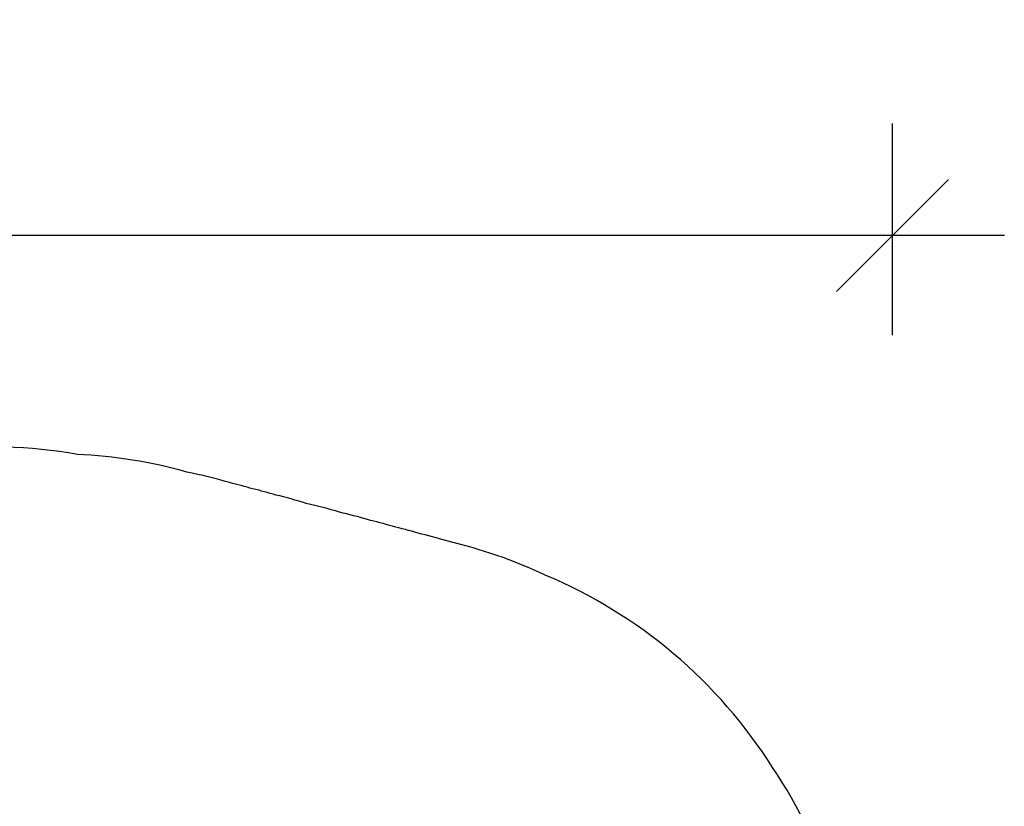
# Model space of a CAD drawing. Units: inches. Extents: x -119 to 423, y -182 to 204.
# Drawn here: x 227 to 370, y 90 to 204 of the extents above; entities that cross this region are included whole.
import ezdxf

# ---------------------------------------------------------------- set-up
doc = ezdxf.new("R2010")
doc.units = ezdxf.units.IN
doc.header["$MEASUREMENT"] = 0
doc.header["$PDSIZE"] = -1
doc.layers.add('DIM_IMP_BORDURE', color=7, linetype='Continuous')
doc.layers.add('VUE NUAGE', color=7, linetype='Continuous')
doc.styles.add('DIM', font='romans.shx')
doc.dimstyles.new('Implantation (Pied-mètre)', dxfattribs={"dimscale": 96, "dimtxt": 0.09375, "dimasz": 0.125, "dimexe": 0.125, "dimexo": 0.125, "dimgap": 0.03, "dimtad": 1, "dimdec": 3, "dimzin": 0, "dimdsep": 46, "dimlunit": 4, "dimtxsty": 'DIM', "dimblk1": 'OBLIQUE', "dimblk2": 'OBLIQUE', "dimsah": 1, "dimcen": 0.089844, "dimdle": 0.125, "dimclrt": 7, "dimadec": 0, "dimazin": 0, "dimtfac": 1, "dimtdec": 0, "dimtofl": 0, "dimtmove": 0, "dimatfit": 3, "dimldrblk": 'OBLIQUE', "dimfxl": 1, "dimfrac": 2, "dimtolj": 1, "dimtzin": 0, "dimarcsym": 0})

# ---------------------------------------------------------------- blocks, each defined once
blk = doc.blocks.new('_OBLIQUE')
at = {"color": 0, "linetype": 'ByBlock'}
blk.add_line((-0.5, -0.5), (0.5, 0.5), dxfattribs=at)
blk = doc.blocks.new('*D76')
at = {"layer": 'Defpoints', "color": 0}
for p in [(-48.41, 172.86), (-48.41, 142.14), (353.5, 142.14)]:
    blk.add_point(p, dxfattribs=at)
at = {"layer": 'DIM_IMP_BORDURE', "color": 0, "lineweight": -2}
for p, q in [((-48.41, 158.39), (-48.41, 189.11)), ((353.5, 158.39), (353.5, 189.11)), ((369.75, 172.86), (-64.66, 172.86))]:
    blk.add_line(p, q, dxfattribs=at)
at = {"layer": 'DIM_IMP_BORDURE', "color": 0, "lineweight": -2, "xscale": 16.25, "yscale": 16.25, "zscale": 16.25, "rotation": 180}
blk.add_blockref('_OBLIQUE', (-48.41, 172.86), dxfattribs=at)
at = {"layer": 'DIM_IMP_BORDURE', "color": 0, "lineweight": -2, "xscale": 16.25, "yscale": 16.25, "zscale": 16.25}
blk.add_blockref('_OBLIQUE', (353.5, 172.86), dxfattribs=at)
at = {"layer": 'DIM_IMP_BORDURE', "color": 7, "insert": (152.54, 186.02), "char_height": 12.1875, "attachment_point": 5, "style": 'DIM'}
blk.add_mtext('\\A1;33\'-6" [10.208m]', dxfattribs=at)

msp = doc.modelspace()

# ---------------------------------------------------------------- linework, layer by layer
at = {"layer": 'VUE NUAGE'}
msp.add_lwpolyline([(353.49544, 54.97479), (348.40228, 56.33929, 0.145849795), (336.07414, 95.57804, 0.153646544), (303.06925, 123.49724, 0.052748569), (288.76129, 128.47594, 0.015019592), (284.58648, 129.60454, 0.013307911), (280.88617, 130.60049, 0.013125722), (277.23458, 131.57567, 0.014565306), (273.18128, 132.65255, 0.017322007), (268.35953, 133.92664, 0.015905827), (263.94335, 135.13956, 0.012023075), (260.60052, 136.04064, 0.012250248), (257.1914, 136.94698, 0.022089616), (251.02116, 138.48365, 0.056178321), (235.09792, 141.04832, 0.073229416), (214.12871, 141.64064, 0.077903876)], format="xyb", dxfattribs=at)

# ---------------------------------------------------------------- dimensions: what is measured, and where the dimension line sits
at = {"layer": 'DIM_IMP_BORDURE'}
dim = msp.add_linear_dim(base=(-48.40632, 172.85635), p1=(353.49544, 142.14097), p2=(-48.40632, 142.14097), dimstyle='Implantation (Pied-mètre)', override={"dimscale": 130, "dimdec": 0}, dxfattribs=at)
dim.commit()
dim.dimension.update_dxf_attribs({"geometry": '*D76', "text_midpoint": (152.54456, 186.02392)})

doc.saveas('drawing.dxf')
